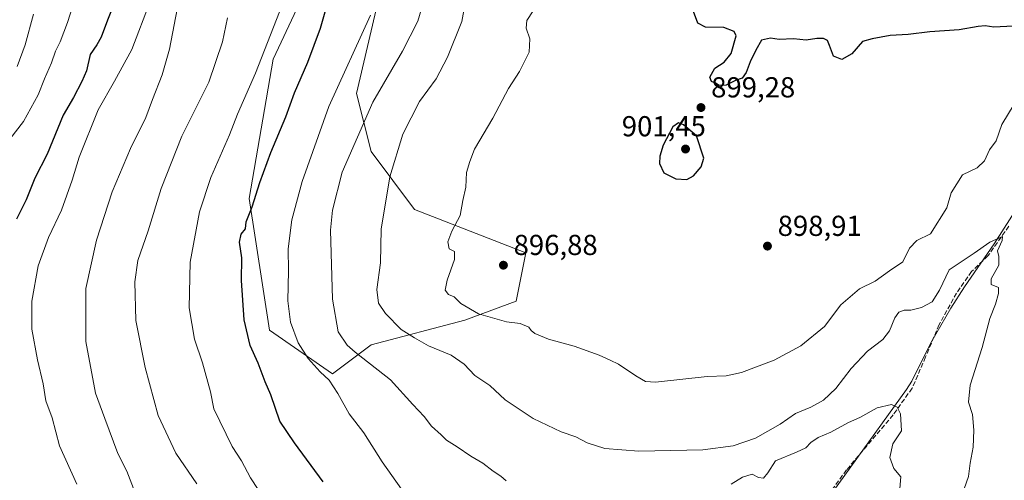
# Model space of a CAD drawing. Units: metres. Extents: x 566537 to 569984, y 4726439 to 4728786.
# Drawn here: x 567538 to 567880, y 4728358 to 4728518 of the extents above; entities that cross this region are included whole.
import ezdxf

# ---------------------------------------------------------------- set-up
doc = ezdxf.new("R2010")
doc.units = ezdxf.units.M
doc.header["$MEASUREMENT"] = 0
doc.linetypes.add('DGN Style 3', pattern=[2.307223458686699, 1.648016756204785, -0.6592067024819142])
for name, color, linetype, lineweight in [('Arbolado forestal CxS', 92, 'Continuous', 0), ('Corriente natural lineal', 142, 'Continuous', 13), ('Curva de nivel maestra', 30, 'Continuous', 30), ('Curva de nivel normal', 30, 'Continuous', 0), ('Punto de cota en terreno', 7, 'Continuous', 0), ('Rótulo de punto de cota en terreno', 7, 'Continuous', 0), ('Senda', 7, 'DGN Style 3', 0)]:
    doc.layers.add(name, color=color, linetype=linetype, lineweight=lineweight)
doc.styles.add('Style-Arial', font='txt')

# ---------------------------------------------------------------- blocks, each defined once
blk = doc.blocks.new('5PATER')
at = {"layer": 'Punto de cota en terreno', "linetype": 'Continuous', "lineweight": 0}
h = blk.add_hatch(color=51, dxfattribs=at)
edge = h.paths.add_edge_path()
edge.add_ellipse((0, 0), major_axis=(-0.1095731443231308, -0.1110710700762829), ratio=0.9994222409660322, start_angle=0, end_angle=360)

msp = doc.modelspace()

# ---------------------------------------------------------------- linework, layer by layer
at = {"layer": 'Arbolado forestal CxS', "color": 92, "linetype": 'Continuous', "lineweight": 0}
for points in [[(567643.3501000004, 4728541.1665, 872.1720999999961), (567626.0034999996, 4728504.1437, 870.8271999999997), (567617.6869000001, 4728455.8095, 873.655899999998), (567624.8168000003, 4728410.145099999, 877.204199999993), (567646.5957000004, 4728395.0667, 881.3527999999933), (567659.9979999998, 4728405.1187, 887.310500000007), (567692.5164999999, 4728413.5803, 894.6166999999988), (567710.2575000003, 4728420.1951, 896.4983000000066), (567713.6086999997, 4728436.949300001, 897.3420999999945), (567675.0768999998, 4728452.026900001, 891.8849000000046), (567659.9994000001, 4728472.131100001, 886.9896000000008), (567654.9731000002, 4728492.235500001, 881.7333999999975), (567662.5840999996, 4728524.954299999, 879.6858000000066)], [(567662.5840999996, 4728524.954299999, 879.6858000000066), (567654.9731000002, 4728492.235500001, 881.7333999999975), (567659.9994000001, 4728472.131100001, 886.9896000000008), (567675.0768999998, 4728452.026900001, 891.8849000000046), (567713.6086999997, 4728436.949300001, 897.3420999999945), (567710.2575000003, 4728420.1951, 896.4983000000066), (567692.5164999999, 4728413.5803, 894.6166999999988), (567659.9979999998, 4728405.1187, 887.310500000007), (567646.5957000004, 4728395.0667, 881.3527999999933), (567624.8168000003, 4728410.145099999, 877.204199999993), (567617.6869000001, 4728455.8095, 873.655899999998), (567626.0034999996, 4728504.1437, 870.8271999999997), (567643.3501000004, 4728541.1665, 872.1720999999961)], [(567643.3501000004, 4728541.1665, 872.1720999999961), (567626.0034999996, 4728504.1437, 870.8271999999997), (567617.6869000001, 4728455.8095, 873.655899999998), (567624.8168000003, 4728410.145099999, 877.204199999993), (567646.5957000004, 4728395.0667, 881.3527999999933), (567659.9979999998, 4728405.1187, 887.310500000007), (567692.5164999999, 4728413.5803, 894.6166999999988), (567710.2575000003, 4728420.1951, 896.4983000000066), (567713.6086999997, 4728436.949300001, 897.3420999999945), (567675.0768999998, 4728452.026900001, 891.8849000000046), (567659.9994000001, 4728472.131100001, 886.9896000000008), (567654.9731000002, 4728492.235500001, 881.7333999999975), (567662.5840999996, 4728524.954299999, 879.6858000000066)], [(567643.3501000004, 4728541.1665, 872.1720999999961), (567626.0034999996, 4728504.1437, 870.8271999999997), (567617.6869000001, 4728455.8095, 873.655899999998), (567624.8168000003, 4728410.145099999, 877.204199999993), (567646.5957000004, 4728395.0667, 881.3527999999933), (567659.9979999998, 4728405.1187, 887.310500000007), (567692.5164999999, 4728413.5803, 894.6166999999988), (567710.2575000003, 4728420.1951, 896.4983000000066), (567713.6086999997, 4728436.949300001, 897.3420999999945), (567675.0768999998, 4728452.026900001, 891.8849000000046), (567659.9994000001, 4728472.131100001, 886.9896000000008), (567654.9731000002, 4728492.235500001, 881.7333999999975), (567662.5840999996, 4728524.954299999, 879.6858000000066)]]:
    msp.add_polyline3d(points, dxfattribs=at)
at = {"layer": 'Corriente natural lineal', "color": 142, "linetype": 'Continuous', "lineweight": 13}
msp.add_polyline3d([(567884.7200999996, 4728453.850099999, 890.7597999999998), (567876.0401, 4728440.100099999, 890.0184000000008), (567865.6901000004, 4728425.1501, 888.9186000000045), (567860.9801000003, 4728417.8301, 888.2937999999995), (567854.0201000003, 4728405.710100001, 887.3873000000023), (567847.4101, 4728392.420100001, 886.1635999999999), (567845.6501000002, 4728389.590100001, 886.0151999999945), (567807.0401, 4728335.890100001, 877.8316999999952)], dxfattribs=at)
at = {"layer": 'Curva de nivel maestra', "color": 30, "linetype": 'Continuous', "lineweight": 30, "flags": 128}
for points, elevation in [([(567572.9400000004, 4728528.440099999), (567568.6799999997, 4728517.7401), (567566.4800000004, 4728511.770099999), (567564.8899999997, 4728509.130100001), (567562.5700000003, 4728505.8301), (567561.4000000004, 4728500.130100001), (567559.7000000002, 4728496.4001), (567556.8399999999, 4728490.9001), (567553.3099999996, 4728484.7301), (567547.6699999999, 4728471.2301), (567543.4199999999, 4728462.9001), (567540.4600000001, 4728455.350099999), (567537.04, 4728448.700099999)], 850), ([(567643.3899999997, 4728357.5101), (567633.4900000002, 4728371.040100001), (567628.3799999999, 4728378.540100001), (567625.2599999999, 4728387.6801), (567623.3200000003, 4728392.2501), (567620.9100000003, 4728398.7601), (567618.1299999999, 4728404.880100001), (567615.9699999997, 4728413.770099999), (567615.04, 4728427.4001), (567615.1699999999, 4728435.2301), (567614.3399999999, 4728440.640100001), (567614.9800000004, 4728443.520099999), (567616.4299999997, 4728445.300100001), (567616.7100000001, 4728447.7301), (567618.7400000002, 4728452.890100001), (567621.3799999999, 4728461.340100001), (567625.2699999996, 4728471.780099999), (567630.4800000004, 4728484.220100001), (567633.5099999999, 4728492.5001), (567638.0999999996, 4728503.1801), (567642.5, 4728514.880100001), (567645.6100000005, 4728526.0801)], 875), ([(567882.6100000005, 4728515.620100001), (567875.8200000003, 4728515.2401), (567872.8700000001, 4728515.720100001), (567870.4699999997, 4728515.5001), (567863.8700000001, 4728514.3201), (567853.6600000003, 4728513.6601), (567846.2000000002, 4728512.7601), (567839.9500000002, 4728512.3301), (567833.6799999997, 4728511.2501), (567830.3899999997, 4728510.350099999), (567826.5999999996, 4728506.0001), (567823.1799999997, 4728504.020099999), (567820.3499999996, 4728505.200099999), (567818.9100000003, 4728508.960100001), (567818.1600000003, 4728510.6801), (567816.8600000005, 4728511.360099999), (567814.4900000002, 4728511.3301), (567810.7800000003, 4728510.770099999), (567806.4500000002, 4728511.220100001), (567801.4500000002, 4728511.030099999), (567798.4800000004, 4728511.4901), (567795.3899999997, 4728510.780099999), (567793.4199999999, 4728507.2601), (567791.3799999999, 4728503.2301), (567790.0700000003, 4728499.5601), (567788.6399999997, 4728497.5601), (567786.3399999999, 4728496.800100001), (567783.0300000003, 4728495.110099999), (567780.6799999997, 4728495.030099999), (567779.3600000005, 4728495.8101), (567777.9600000001, 4728496.4101), (567777.4199999999, 4728497.920100001), (567779.1500000004, 4728501.100099999), (567782.4000000004, 4728503.170100001), (567784.79, 4728506.200099999), (567786.5999999996, 4728512.300100001), (567785.8600000005, 4728513.7301), (567782.3300000001, 4728515.110099999), (567775.9100000003, 4728515.2501), (567773.3099999996, 4728516.720100001), (567771.7599999999, 4728520.700099999)], 900), ([(567769.4600000001, 4728462.470100001), (567771.7699999996, 4728463.720100001), (567774.3799999999, 4728466.8101), (567775.3600000005, 4728469.880100001), (567772.7699999996, 4728477.550100001), (567768.3099999996, 4728481.340100001), (567766.5800000001, 4728482.040100001), (567764.6299999999, 4728480.7401), (567761.2999999998, 4728474.390100001), (567760.0599999996, 4728470.5701), (567760, 4728467.9801), (567761.4600000001, 4728464.700099999), (567765.6900000004, 4728462.6801), (567769.4600000001, 4728462.470100001)], 900)]:
    msp.add_lwpolyline(points, dxfattribs=dict(at, elevation=elevation))
at = {"layer": 'Curva de nivel normal', "color": 30, "linetype": 'Continuous', "lineweight": 0, "flags": 128}
for points, elevation in [([(567865.6399999997, 4728355.090100001), (567867.1100000005, 4728359.340100001), (567867.7100000001, 4728364.0601), (567868.7400000002, 4728369.5101), (567868.9699999997, 4728375.4101), (567868.4400000004, 4728380.870100001), (567867.1299999999, 4728385.1801), (567867.6299999999, 4728391.100099999), (567871.8600000005, 4728404.190099999), (567874.5300000003, 4728414.2301), (567876.4100000003, 4728419.2301), (567877.4600000001, 4728422.9001), (567877.54, 4728425.0001), (567875, 4728425.960100001), (567874.9400000004, 4728427.970100001), (567877.5599999996, 4728432.700099999), (567877.5700000003, 4728435.7501), (567877.1900000004, 4728437.640100001), (567878.7800000003, 4728441.2301), (567878.8700000001, 4728442.6501), (567874.4400000004, 4728440.640100001), (567869.04, 4728436.860099999), (567860.4299999997, 4728431.0601), (567857.0499999998, 4728424.020099999), (567854.5099999999, 4728419.9901), (567850.7800000003, 4728418.020099999), (567847.1100000005, 4728417.120100001), (567844.7800000003, 4728417.120100001), (567842.9199999999, 4728416.370100001), (567841.5, 4728414.4301), (567839.7100000001, 4728409.9001), (567837.3700000001, 4728406.9001), (567832.0800000001, 4728402.890100001), (567826.4199999999, 4728396.880100001), (567821.0599999996, 4728389.950099999), (567816.7800000003, 4728385.9301), (567812.4500000002, 4728383.5001), (567807.1100000005, 4728381.300100001), (567801.7800000003, 4728377.5701), (567793.2100000001, 4728372.7401), (567785.5099999999, 4728370.0001), (567774.9800000004, 4728368.630100001), (567752.7999999998, 4728368.140100001), (567741.0199999996, 4728369.140100001), (567734.9400000004, 4728371.050100001), (567731.0099999999, 4728373.130100001), (567725.9400000004, 4728374.860099999), (567716.2199999997, 4728379.540100001), (567706.5199999996, 4728386.020099999), (567701.2199999997, 4728391.0101), (567695.9600000001, 4728394.4101), (567692.29, 4728398.4101), (567687.8099999996, 4728401.540100001), (567679.8700000001, 4728404.7401), (567675.0499999998, 4728407.4901), (567670.4199999999, 4728410.4001), (567665.0300000003, 4728415.9101), (567662.5999999996, 4728419.470100001), (567662.0099999999, 4728424.2601), (567663.2100000001, 4728433.5601), (567663.4500000002, 4728445.2301), (567666.4699999997, 4728463.340100001), (567671.0099999999, 4728478.190099999), (567676.8099999996, 4728489.540100001), (567682.5800000001, 4728497.4001), (567686.4600000001, 4728504.9001), (567691.4100000003, 4728517.220100001), (567694.7199999997, 4728535.1801)], 890), ([(567680.7800000003, 4728533.3301), (567676.2000000002, 4728517.340100001), (567670.8399999999, 4728507.0001), (567660.5800000001, 4728489.220100001), (567650, 4728465.0101), (567646.5800000001, 4728451.840100001), (567645.9699999997, 4728444.850099999), (567646.5800000001, 4728420.9001), (567648.5999999996, 4728409.5601), (567651.7000000002, 4728405.0101), (567654.5, 4728402.470100001), (567666.7699999996, 4728392.9101), (567674.4400000004, 4728384.380100001), (567678.4199999999, 4728380.1601), (567680.9699999997, 4728376.9101), (567684.3499999996, 4728373.800100001), (567686.1500000004, 4728371.940099999), (567689.8099999996, 4728369.720100001), (567694.5800000001, 4728366.390100001), (567698.7199999997, 4728364.0601), (567702.2800000003, 4728361.2601), (567704.9600000001, 4728359.4801), (567706.7699999996, 4728357.870100001)], 885), ([(567557.29, 4728524.9801), (567554.7800000003, 4728516.840100001), (567552.1900000004, 4728510.2301), (567550.5899999999, 4728506.9001), (567549.2300000004, 4728502.850099999), (567546.8399999999, 4728497.380100001), (567544.6200000001, 4728491.850099999), (567539.4800000004, 4728482.5601), (567534.7999999998, 4728476.470100001)], 845), ([(567583.4699999997, 4728524.2301), (567577.0499999998, 4728507.5601), (567571.0199999996, 4728496.5601), (567565.3899999997, 4728486.5601), (567558.7599999999, 4728470.2301), (567556.4000000004, 4728462.2301), (567552.6799999997, 4728451.7601), (567548.1600000003, 4728442.350099999), (567544.54, 4728432.4301), (567542.4000000004, 4728420.2301), (567542.3600000005, 4728410.5601), (567544.3399999999, 4728399.870100001), (567546.3200000003, 4728391.5101), (567547.25, 4728385.590100001), (567549.4400000004, 4728379.780099999), (567551.9900000002, 4728370.050100001), (567558.0300000003, 4728356.7601)], 855), ([(567577.7000000002, 4728355.280099999), (567575.29, 4728361.190099999), (567572.25, 4728367.370100001), (567567.6799999997, 4728379.460100001), (567564.5099999999, 4728388.290100001), (567561.0999999996, 4728406.2301), (567561.1200000001, 4728424.620100001), (567564.7699999996, 4728441.390100001), (567570.25, 4728458.200099999), (567576.6399999997, 4728473.220100001), (567581.8700000001, 4728483.960100001), (567584.2000000002, 4728490.220100001), (567587.54, 4728498.7601), (567590.0899999999, 4728507.690099999), (567593.3300000001, 4728524.5601)], 860), ([(567628.2300000004, 4728520.610099999), (567619.8799999999, 4728499.370100001), (567613.6799999997, 4728485.1501), (567610.8700000001, 4728477.920100001), (567604.4199999999, 4728463.1501), (567600.5499999998, 4728451.190099999), (567597.2699999996, 4728433.720100001), (567596.9400000004, 4728417.920100001), (567598.8399999999, 4728407.040100001), (567601.5199999996, 4728398.8301), (567604.3300000001, 4728388.7601), (567605.4699999997, 4728382.870100001), (567611.8899999997, 4728369.840100001), (567615.1200000001, 4728364.8301), (567618.25, 4728358.9801), (567623.3200000003, 4728351.220100001)], 870), ([(567716.1900000004, 4728520.9001), (567713.9800000004, 4728517.5601), (567713.7599999999, 4728514.9001), (567715, 4728511.2301), (567714.8399999999, 4728506.5601), (567711.4199999999, 4728499.9001), (567707.6500000004, 4728494.020099999), (567702.2599999999, 4728483.7401), (567695.8700000001, 4728472.9801), (567694.1900000004, 4728468.700099999), (567693.0599999996, 4728464.850099999), (567692.8200000003, 4728459.8101), (567691.8499999996, 4728455.100099999), (567690.9199999999, 4728449.9001), (567688.04, 4728444.5001), (567686.6200000001, 4728440.850099999), (567687.1100000005, 4728438.3301), (567688.9000000004, 4728437.460100001), (567688.8799999999, 4728434.670100001), (567686.3399999999, 4728427.460100001), (567685.7100000001, 4728424.0001), (567686.8099999996, 4728422.520099999), (567688.7699999996, 4728421.700099999), (567691.1200000001, 4728419.4301), (567697.2100000001, 4728415.840100001), (567706.9299999997, 4728413.050100001), (567711.7000000002, 4728412.4901), (567714.7400000002, 4728411.200099999), (567715.4500000002, 4728410.0101), (567716.7999999998, 4728408.9801), (567721.5199999996, 4728407.0701), (567730.4100000003, 4728404.620100001), (567739.0499999998, 4728401.530099999), (567742.8300000001, 4728399.700099999), (567745.8099999996, 4728398.370100001), (567751.7300000004, 4728394.3101), (567755.0999999996, 4728392.3101), (567758.5499999998, 4728392.120100001), (567776.5, 4728394.0801), (567783.0499999998, 4728394.300100001), (567788.4500000002, 4728395.4801), (567799.7800000003, 4728399.800100001), (567808.9900000002, 4728404.7401), (567817.2100000001, 4728411.4101), (567822.8799999999, 4728418.9001), (567829.2599999999, 4728424.460100001), (567834.7400000002, 4728427.140100001), (567839.75, 4728430.790100001), (567844.3200000003, 4728433.9001), (567846.6900000004, 4728438.5601), (567849.2100000001, 4728441.2301), (567853.9000000004, 4728443.5601), (567859.5999999996, 4728452.620100001), (567861.0800000001, 4728457.8101), (567865.04, 4728464.020099999), (567870.1100000005, 4728466.530099999), (567872.6699999999, 4728468.9001), (567874.3399999999, 4728472.7601), (567876.6399999997, 4728475.9001), (567878.7000000002, 4728481.5601), (567882.8799999999, 4728488.5601)], 895), ([(567543.0099999999, 4728519.780099999), (567540.1100000005, 4728509.120100001), (567537.3200000003, 4728501.600099999)], 840), ([(567599.54, 4728356.790100001), (567592.3399999999, 4728367.440099999), (567586.1600000003, 4728380.550100001), (567581.6299999999, 4728397.220100001), (567578.4900000002, 4728413.5601), (567578.0999999996, 4728426.9001), (567579.1299999999, 4728434.350099999), (567582.7300000004, 4728444.620100001), (567587.2599999999, 4728459.290100001), (567594.4199999999, 4728477.460100001), (567603.7400000002, 4728496.2301), (567608.4800000004, 4728510.2301), (567610.2599999999, 4728518.5601)], 865), ([(567670.5999999996, 4728354.9801), (567663.8200000003, 4728364.4301), (567657.4299999997, 4728374.550100001), (567652.3799999999, 4728381.1601), (567648.4800000004, 4728388.1601), (567645.4299999997, 4728392.790100001), (567642.3099999996, 4728395.6501), (567638.1600000003, 4728400.280099999), (567634.75, 4728405.7401), (567632.04, 4728412.9001), (567631.1600000003, 4728420.370100001), (567631.3899999997, 4728430.800100001), (567631.2999999998, 4728438.3301), (567632.54, 4728448.380100001), (567636.0999999996, 4728461.7301), (567645.3600000005, 4728487.7601), (567659.8200000003, 4728519.4001)], 880), ([(567784.7800000003, 4728356.710100001), (567788.7199999997, 4728359.1801), (567792.0999999996, 4728360.2501), (567794.2400000002, 4728359.0101), (567796.0700000003, 4728358.850099999), (567797.5199999996, 4728360.640100001), (567800.2400000002, 4728364.880100001), (567807.4500000002, 4728367.870100001), (567810.6900000004, 4728369.380100001), (567812.4100000003, 4728371.190099999), (567815.0199999996, 4728372.9101), (567819.3799999999, 4728374.7501), (567825.5, 4728378.100099999), (567829.4299999997, 4728379.870100001), (567835.4500000002, 4728383.220100001), (567840.3600000005, 4728384.4001), (567842.3099999996, 4728383.4901), (567843.5300000003, 4728381.170100001), (567843.8200000003, 4728375.290100001), (567840.8799999999, 4728370.7301), (567839.79, 4728365.9801), (567841.2300000004, 4728362.210100001), (567843.6900000004, 4728359.220100001), (567842.1299999999, 4728341.550100001)], 885)]:
    msp.add_lwpolyline(points, dxfattribs=dict(at, elevation=elevation))
at = {"layer": 'Senda', "color": 7, "linetype": 'DGN Style 3', "lineweight": 0}
msp.add_polyline3d([(567881.0800999999, 4728446.2301, 897.5507999999973), (567873.8000999996, 4728435.9101, 898.5929000000034), (567868.1601, 4728430.5001, 896.6015000000043), (567862.9401000004, 4728423.020099999, 895.3056999999973), (567856.8901000004, 4728412.0701, 894.5418000000063), (567852.2200999996, 4728400.850099999, 893.6959999999963), (567847.5500999996, 4728390.020099999, 892.6203999999999), (567840.9501, 4728380.7401, 891.5935000000027), (567824.8000999996, 4728361.6601, 887.9021000000067), (567815.1801000005, 4728348.5101, 884.8729000000021)], dxfattribs=at)

# ---------------------------------------------------------------- block references
at = {"layer": 'Punto de cota en terreno', "color": 7, "linetype": 'Continuous', "lineweight": 0, "xscale": 10, "yscale": 10, "zscale": 10}
for p in [(567774.3499999996, 4728487.390000001, 899.279999999999), (567769, 4728473, 901.4499999999971), (567797.4000000004, 4728439.33, 898.9100000000036), (567705.8700000001, 4728432.699999999, 896.8800000000047)]:
    msp.add_blockref('5PATER', p, dxfattribs=at)

# ---------------------------------------------------------------- texts
at = {"layer": 'Rótulo de punto de cota en terreno', "color": 7, "linetype": 'Continuous', "lineweight": 0, "style": 'Style-Arial'}
for s, p in [('899,28', (567777.8777999999, 4728490.9178)), ('901,45', (567746.9072000004, 4728477.409700001)), ('898,91', (567800.9277999997, 4728442.857799999)), ('896,88', (567709.3978000004, 4728436.227800001))]:
    msp.add_text(s, height=7.000000000000002, dxfattribs=at).set_placement(p)

doc.saveas('drawing.dxf')
